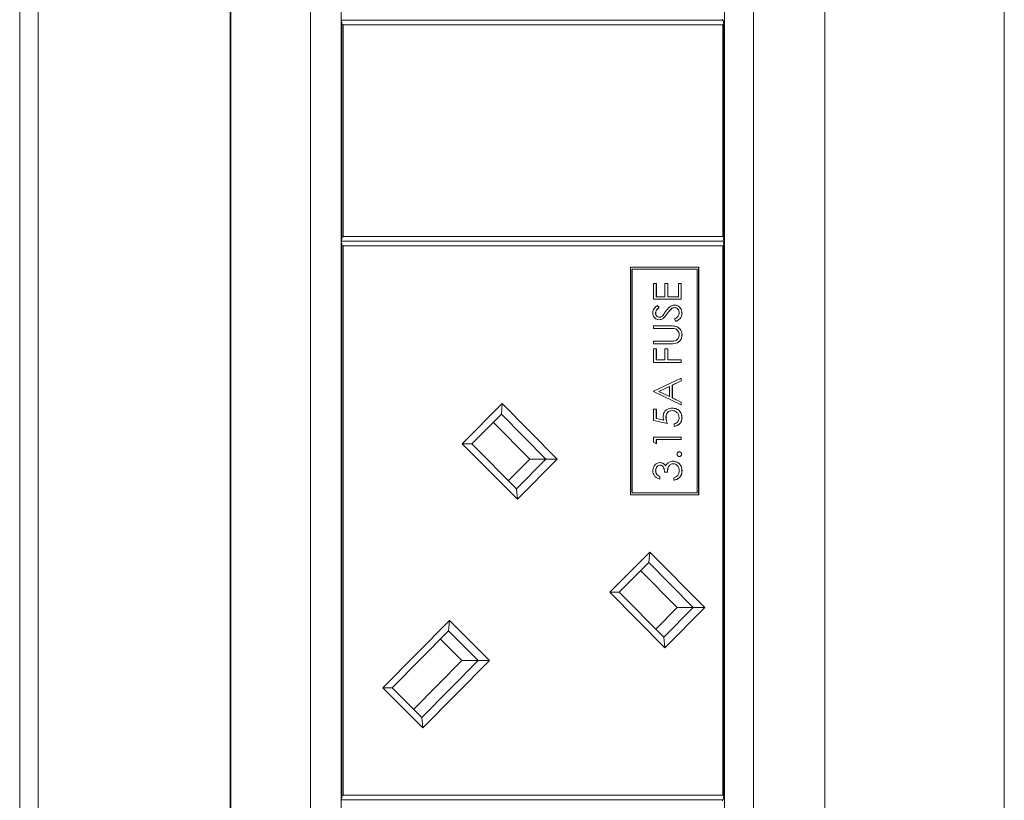
# Model space of a CAD drawing. Units: millimetres. Extents: x 470 to 882, y 3 to 283.
# Drawn here: x 648 to 653, y 94 to 98 of the extents above; entities that cross this region are included whole.
import ezdxf

# ---------------------------------------------------------------- set-up
doc = ezdxf.new("R2010")
doc.units = ezdxf.units.MM

msp = doc.modelspace()

# ---------------------------------------------------------------- linework, layer by layer
at = {"color": 7, "linetype": 'Continuous', "lineweight": 15}
for p, q in [((652.9461, 75.3705), (652.9461, 109.6955)), ((647.6717, 102.2313), (647.6717, 75.6455)), ((647.771, 102.2313), (647.771, 75.6455)), ((648.7996, 100.5455), (648.7996, 88.7455)), ((648.8026, 100.5455), (648.8026, 88.7455)), ((651.9839, 100.5455), (651.9839, 88.7455)), ((649.2297, 100.2705), (649.2297, 89.0205)), ((649.3933, 89.0205), (649.3933, 100.2705)), ((651.4479, 89.0205), (651.4479, 100.2705)), ((651.6025, 100.2705), (651.6025, 89.0205)), ((651.4358, 97.783), (651.4358, 97.788)), ((649.3958, 97.783), (649.3933, 97.783)), ((649.3982, 97.763), (649.3958, 97.783)), ((649.3958, 97.783), (651.4405, 97.783)), ((649.3982, 96.618), (649.3982, 97.763)), ((649.4038, 97.758), (649.3982, 97.763)), ((649.4038, 97.758), (649.4038, 96.623)), ((651.4386, 97.758), (649.4038, 97.758)), ((651.4429, 97.763), (651.4386, 97.758)), ((651.4386, 96.623), (651.4386, 97.758)), ((651.4405, 97.783), (651.4429, 97.763)), ((651.4429, 97.763), (651.4429, 96.618)), ((649.3958, 96.598), (649.3982, 96.618)), ((651.4405, 96.598), (649.3958, 96.598)), ((649.3982, 96.578), (649.3958, 96.598)), ((649.3982, 96.618), (649.4038, 96.623)), ((649.3982, 93.6255), (649.3982, 96.578)), ((649.3982, 96.578), (649.4038, 96.573)), ((649.4038, 96.623), (651.4386, 96.623)), ((651.4386, 96.623), (651.4429, 96.618)), ((651.4386, 96.573), (651.4429, 96.578)), ((651.4429, 96.618), (651.4405, 96.598)), ((651.4405, 96.598), (651.4429, 96.578)), ((651.4429, 96.578), (651.4429, 93.6255)), ((649.4038, 96.573), (649.4038, 93.6305)), ((651.4386, 96.573), (649.4038, 96.573)), ((651.4386, 93.6305), (651.4386, 96.573)), ((651.3105, 96.4596), (650.9433, 96.4596)), ((650.9433, 96.4596), (650.9433, 95.2396)), ((650.9502, 96.4496), (650.9502, 95.2496)), ((650.9502, 96.4496), (650.9532, 96.4496)), ((650.9532, 96.4496), (650.9532, 95.2496)), ((651.3006, 96.4496), (650.9532, 96.4496)), ((651.3006, 95.2496), (651.3006, 96.4496)), ((651.3075, 95.2396), (651.3075, 96.4596)), ((651.3105, 95.2396), (651.3105, 96.4596)), ((651.0671, 96.372), (651.0824, 96.372)), ((651.0671, 96.2874), (651.0671, 96.372)), ((651.0818, 96.372), (651.0818, 96.3008)), ((651.0824, 96.372), (651.0824, 96.3008)), ((651.1282, 96.372), (651.1435, 96.372)), ((651.1282, 96.3008), (651.1282, 96.372)), ((651.1429, 96.372), (651.1429, 96.3008)), ((651.1435, 96.372), (651.1435, 96.3008)), ((651.2008, 96.372), (651.216, 96.372)), ((651.2008, 96.3008), (651.2008, 96.372)), ((651.2154, 96.372), (651.2154, 96.2874)), ((651.216, 96.372), (651.216, 96.2874)), ((651.216, 96.2874), (651.0671, 96.2874)), ((651.0818, 96.3008), (651.0824, 96.3008)), ((651.0824, 96.3008), (651.1282, 96.3008)), ((651.1429, 96.3008), (651.1435, 96.3008)), ((651.1435, 96.3008), (651.2008, 96.3008)), ((651.078, 96.2132), (651.0786, 96.2132)), ((651.0879, 96.2547), (651.0971, 96.2425)), ((651.0885, 96.2547), (651.0977, 96.2425)), ((651.0971, 96.2425), (651.0977, 96.2425)), ((651.1404, 96.2107), (651.141, 96.2107)), ((651.1641, 96.2378), (651.1647, 96.2378)), ((651.1787, 96.2432), (651.1793, 96.2432)), ((651.2192, 96.2138), (651.2198, 96.2138)), ((651.0968, 96.1912), (651.0974, 96.1912)), ((651.1201, 96.1862), (651.1207, 96.1862)), ((651.1873, 96.1682), (651.1798, 96.1808)), ((651.0671, 96.1451), (651.1571, 96.1451)), ((651.0671, 96.1316), (651.0671, 96.1451)), ((651.1564, 96.1316), (651.0671, 96.1316)), ((651.0671, 96.0624), (651.1564, 96.0624)), ((651.0671, 96.0489), (651.0671, 96.0624)), ((651.1571, 96.0489), (651.0671, 96.0489)), ((651.1557, 96.0624), (651.1579, 96.0624)), ((651.1579, 96.0624), (651.1586, 96.0624)), ((651.1878, 96.0516), (651.1884, 96.0516)), ((651.2192, 96.0985), (651.2198, 96.0985)), ((651.0671, 96.022), (651.0824, 96.022)), ((651.0671, 95.9489), (651.0671, 96.022)), ((651.0818, 96.022), (651.0818, 95.9624)), ((651.0824, 96.022), (651.0824, 95.9624)), ((651.1282, 96.022), (651.1435, 96.022)), ((651.1282, 95.9624), (651.1282, 96.022)), ((651.1429, 96.022), (651.1429, 95.9624)), ((651.1435, 96.022), (651.1435, 95.9624)), ((651.216, 95.9489), (651.0671, 95.9489)), ((651.0818, 95.9624), (651.0824, 95.9624)), ((651.0824, 95.9624), (651.1282, 95.9624)), ((651.1429, 95.9624), (651.1435, 95.9624)), ((651.1435, 95.9624), (651.216, 95.9624)), ((651.2154, 95.9624), (651.2154, 95.9489)), ((651.216, 95.9624), (651.216, 95.9489)), ((651.0671, 95.7951), (651.216, 95.8643)), ((651.2154, 95.8497), (651.1677, 95.8275)), ((651.216, 95.8497), (651.1683, 95.8275)), ((651.2154, 95.864), (651.2154, 95.8497)), ((651.2154, 95.8497), (651.216, 95.8497)), ((651.216, 95.8643), (651.216, 95.8497)), ((651.0671, 95.7932), (651.0671, 95.7951)), ((651.216, 95.722), (651.0671, 95.7932)), ((651.1524, 95.8204), (651.0956, 95.794)), ((651.0956, 95.794), (651.0962, 95.794)), ((651.0956, 95.794), (651.1524, 95.7668)), ((651.153, 95.8204), (651.0962, 95.794)), ((651.0962, 95.794), (651.153, 95.7668)), ((651.1524, 95.8204), (651.153, 95.8204)), ((651.153, 95.7668), (651.153, 95.8204)), ((651.1677, 95.8275), (651.1677, 95.7595)), ((651.1677, 95.8275), (651.1683, 95.8275)), ((651.1683, 95.8275), (651.1683, 95.7595)), ((651.1524, 95.7668), (651.153, 95.7668)), ((651.1677, 95.7595), (651.2154, 95.7367)), ((651.1677, 95.7595), (651.1683, 95.7595)), ((651.1683, 95.7595), (651.216, 95.7367)), ((651.2154, 95.7367), (651.2154, 95.7223)), ((651.2154, 95.7367), (651.216, 95.7367)), ((651.216, 95.7367), (651.216, 95.722)), ((650.0427, 95.5129), (650.2568, 95.7285)), ((650.2568, 95.7285), (650.2519, 95.672)), ((650.2568, 95.7285), (650.5515, 95.4316)), ((651.0671, 95.6989), (651.0824, 95.6989)), ((651.0671, 95.6374), (651.0671, 95.6989)), ((651.0818, 95.6989), (651.0818, 95.6479)), ((651.0824, 95.6989), (651.0824, 95.6479)), ((651.1662, 95.6912), (651.1668, 95.6912)), ((650.2519, 95.672), (650.094, 95.5129)), ((650.4042, 95.4316), (650.2088, 95.6285)), ((650.4905, 95.4316), (650.2519, 95.672)), ((651.1416, 95.622), (651.0671, 95.6374)), ((651.0818, 95.6479), (651.121, 95.6398)), ((651.0818, 95.6479), (651.0824, 95.6479)), ((651.0824, 95.6479), (651.1216, 95.6398)), ((651.121, 95.6398), (651.1216, 95.6398)), ((651.1333, 95.6551), (651.134, 95.6551)), ((651.2192, 95.6524), (651.2198, 95.6524)), ((651.1779, 95.6066), (651.1779, 95.6201)), ((651.0671, 95.5489), (651.216, 95.5489)), ((651.0671, 95.5212), (651.0671, 95.5489)), ((651.0824, 95.5124), (651.0671, 95.5212)), ((651.0818, 95.5355), (651.0818, 95.5127)), ((651.0818, 95.5355), (651.0824, 95.5355)), ((651.216, 95.5355), (651.0824, 95.5355)), ((651.0824, 95.5355), (651.0824, 95.5124)), ((651.2154, 95.5489), (651.2154, 95.5355)), ((651.216, 95.5489), (651.216, 95.5355)), ((650.3375, 95.2159), (650.0427, 95.5129)), ((650.0427, 95.5129), (650.094, 95.5129)), ((650.094, 95.5129), (650.3326, 95.2725)), ((650.2895, 95.3159), (650.4042, 95.4316)), ((650.3326, 95.2725), (650.4905, 95.4316)), ((650.5515, 95.4316), (650.3375, 95.2159)), ((650.4042, 95.4316), (650.4905, 95.4316)), ((650.4905, 95.4316), (650.5515, 95.4316)), ((651.2173, 95.4576), (651.2179, 95.4576)), ((651.078, 95.3688), (651.0786, 95.3688)), ((651.1013, 95.3989), (651.102, 95.3989)), ((651.132, 95.3949), (651.1326, 95.3949)), ((651.1725, 95.4066), (651.1731, 95.4066)), ((651.2192, 95.3682), (651.2198, 95.3682)), ((651.1009, 95.3374), (651.1015, 95.3374)), ((651.1009, 95.3374), (651.1009, 95.3239)), ((651.1015, 95.3374), (651.1015, 95.3239)), ((651.1416, 95.3605), (651.1263, 95.3605)), ((651.1759, 95.3182), (651.1759, 95.3316)), ((650.3326, 95.2725), (650.3375, 95.2159)), ((650.9433, 95.2396), (651.3105, 95.2396)), ((650.9502, 95.2496), (650.9532, 95.2496)), ((650.9532, 95.2496), (651.3006, 95.2496)), ((650.8323, 94.7174), (651.0464, 94.9331)), ((651.0464, 94.9331), (651.0415, 94.8765)), ((651.0464, 94.9331), (651.3411, 94.6361)), ((651.0415, 94.8765), (650.8836, 94.7174)), ((651.2801, 94.6361), (651.0415, 94.8765)), ((651.1938, 94.6361), (650.9983, 94.833)), ((651.1271, 94.4204), (650.8323, 94.7174)), ((650.8323, 94.7174), (650.8836, 94.7174)), ((650.8836, 94.7174), (651.1222, 94.477)), ((651.0791, 94.5204), (651.1938, 94.6361)), ((651.1222, 94.477), (651.2801, 94.6361)), ((651.3411, 94.6361), (651.1271, 94.4204)), ((651.1938, 94.6361), (651.2801, 94.6361)), ((651.2801, 94.6361), (651.3411, 94.6361)), ((649.6163, 94.2065), (649.9743, 94.5671)), ((649.9743, 94.5671), (649.9694, 94.5106)), ((649.9743, 94.5671), (650.1883, 94.3515)), ((649.9694, 94.5106), (649.6676, 94.2065)), ((650.041, 94.3515), (649.9263, 94.4671)), ((650.1273, 94.3515), (649.9694, 94.5106)), ((651.1222, 94.477), (651.1271, 94.4204)), ((650.041, 94.3515), (649.7824, 94.0909)), ((649.8255, 94.0474), (650.1273, 94.3515)), ((650.1883, 94.3515), (649.8304, 93.9908)), ((650.041, 94.3515), (650.1273, 94.3515)), ((650.1273, 94.3515), (650.1883, 94.3515)), ((649.8304, 93.9908), (649.6163, 94.2065)), ((649.6163, 94.2065), (649.6676, 94.2065)), ((649.6676, 94.2065), (649.8255, 94.0474)), ((649.8255, 94.0474), (649.8304, 93.9908)), ((649.3958, 93.6055), (649.3982, 93.6255)), ((649.4038, 93.6305), (649.3982, 93.6255)), ((649.4038, 93.6305), (651.4386, 93.6305)), ((651.4429, 93.6255), (651.4386, 93.6305)), ((651.4429, 93.6255), (651.4405, 93.6055)), ((649.3958, 93.6055), (649.3933, 93.6055)), ((651.4405, 93.6055), (649.3958, 93.6055)), ((651.4358, 93.6005), (651.4358, 93.6055))]:
    msp.add_line(p, q, dxfattribs=at)
for points, knots in [([(651.0633, 96.2147), (651.0638, 96.2193), (651.0647, 96.2286), (651.0734, 96.243), (651.0828, 96.2503), (651.0885, 96.2547)], [0, 0, 0, 0, 0.27975, 0.559501, 1, 1, 1, 1]), ([(651.0981, 96.1778), (651.0928, 96.1784), (651.0822, 96.1797), (651.0707, 96.19), (651.0644, 96.2022), (651.0637, 96.2106), (651.0633, 96.2147)], [0, 0, 0, 0, 0.279553, 0.558798, 0.779378, 1, 1, 1, 1]), ([(651.0971, 96.2425), (651.0917, 96.2383), (651.0842, 96.2324), (651.0786, 96.2213), (651.0782, 96.2159), (651.078, 96.2132)], [0, 0, 0, 0, 0.559818, 0.779848, 1, 1, 1, 1]), ([(651.078, 96.2132), (651.0782, 96.2102), (651.0787, 96.2041), (651.0833, 96.1968), (651.0897, 96.192), (651.0945, 96.1915), (651.0968, 96.1912)], [0, 0, 0, 0, 0.280274, 0.559931, 0.77992, 1, 1, 1, 1]), ([(651.0977, 96.2425), (651.0923, 96.2383), (651.0848, 96.2324), (651.0792, 96.2213), (651.0788, 96.2159), (651.0786, 96.2132)], [0, 0, 0, 0, 0.559818, 0.779848, 1, 1, 1, 1]), ([(651.0786, 96.2132), (651.0788, 96.2102), (651.0793, 96.2041), (651.0839, 96.1968), (651.0903, 96.192), (651.0951, 96.1915), (651.0974, 96.1912)], [0, 0, 0, 0, 0.2802743, 0.5599314, 0.7799201, 1, 1, 1, 1]), ([(651.1167, 96.2011), (651.1195, 96.2048), (651.1246, 96.2114), (651.1294, 96.2183), (651.1315, 96.2213)], [0, 0, 0, 0, 0.559906, 1, 1, 1, 1]), ([(651.1404, 96.2107), (651.137, 96.2058), (651.1308, 96.1971), (651.1234, 96.1895), (651.1201, 96.1862)], [0, 0, 0, 0, 0.560413, 1, 1, 1, 1]), ([(651.141, 96.2107), (651.1376, 96.2058), (651.1314, 96.1971), (651.124, 96.1895), (651.1207, 96.1862)], [0, 0, 0, 0, 0.560413, 1, 1, 1, 1]), ([(651.1315, 96.2213), (651.1384, 96.2307), (651.148, 96.2438), (651.166, 96.2549), (651.175, 96.2561), (651.1796, 96.2566)], [0, 0, 0, 0, 0.560115, 0.780284, 1, 1, 1, 1]), ([(651.1641, 96.2378), (651.1592, 96.2332), (651.1504, 96.2249), (651.1435, 96.2151), (651.1404, 96.2107)], [0, 0, 0, 0, 0.559496, 1, 1, 1, 1]), ([(651.1647, 96.2378), (651.1598, 96.2332), (651.1511, 96.2249), (651.1441, 96.2151), (651.141, 96.2107)], [0, 0, 0, 0, 0.559496, 1, 1, 1, 1]), ([(651.1787, 96.2432), (651.1758, 96.2428), (651.1705, 96.2421), (651.1661, 96.2391), (651.1641, 96.2378)], [0, 0, 0, 0, 0.55899, 1, 1, 1, 1]), ([(651.1793, 96.2432), (651.1764, 96.2428), (651.1711, 96.2421), (651.1667, 96.2391), (651.1647, 96.2378)], [0, 0, 0, 0, 0.55899, 1, 1, 1, 1]), ([(651.1789, 96.2566), (651.185, 96.2558), (651.1972, 96.2541), (651.2102, 96.2421), (651.2181, 96.2283), (651.2189, 96.2186), (651.2192, 96.2138)], [0, 0, 0, 0, 0.2791829, 0.5590851, 0.779446, 1, 1, 1, 1]), ([(651.2046, 96.2138), (651.2042, 96.2178), (651.2034, 96.2259), (651.1974, 96.2357), (651.1888, 96.242), (651.1825, 96.2428), (651.1793, 96.2432)], [0, 0, 0, 0, 0.280276, 0.560148, 0.780153, 1, 1, 1, 1]), ([(651.1796, 96.2566), (651.1856, 96.2558), (651.1978, 96.2541), (651.2108, 96.2421), (651.2187, 96.2283), (651.2195, 96.2186), (651.2198, 96.2138)], [0, 0, 0, 0, 0.279183, 0.559085, 0.779446, 1, 1, 1, 1]), ([(651.1798, 96.1808), (651.1866, 96.1853), (651.196, 96.1915), (651.2036, 96.2042), (651.2043, 96.2106), (651.2046, 96.2138)], [0, 0, 0, 0, 0.559321, 0.779782, 1, 1, 1, 1]), ([(651.2192, 96.2138), (651.2187, 96.2082), (651.2176, 96.1971), (651.2064, 96.18), (651.1942, 96.1727), (651.1867, 96.1682)], [0, 0, 0, 0, 0.27988, 0.559666, 1, 1, 1, 1]), ([(651.2198, 96.2138), (651.2193, 96.2082), (651.2182, 96.1971), (651.207, 96.18), (651.1948, 96.1727), (651.1873, 96.1682)], [0, 0, 0, 0, 0.27988, 0.559666, 1, 1, 1, 1]), ([(651.0974, 96.1912), (651.0995, 96.1914), (651.1037, 96.1918), (651.1105, 96.195), (651.1143, 96.1988), (651.1167, 96.2011)], [0, 0, 0, 0, 0.279946, 0.559774, 1, 1, 1, 1]), ([(651.1201, 96.1862), (651.1163, 96.1835), (651.1094, 96.1788), (651.1011, 96.1781), (651.0975, 96.1778)], [0, 0, 0, 0, 0.55984, 1, 1, 1, 1]), ([(651.1207, 96.1862), (651.1169, 96.1835), (651.11, 96.1788), (651.1017, 96.1781), (651.0981, 96.1778)], [0, 0, 0, 0, 0.55984, 1, 1, 1, 1]), ([(651.1795, 96.1301), (651.1752, 96.1307), (651.1675, 96.1317), (651.1598, 96.1316), (651.1564, 96.1316)], [0, 0, 0, 0, 0.559624, 1, 1, 1, 1]), ([(651.1565, 96.1451), (651.1648, 96.1449), (651.1813, 96.1447), (651.2032, 96.1356), (651.2171, 96.1182), (651.2185, 96.105), (651.2192, 96.0985)], [0, 0, 0, 0, 0.281655, 0.560111, 0.78008, 1, 1, 1, 1]), ([(651.1571, 96.1451), (651.1654, 96.1449), (651.1819, 96.1447), (651.2038, 96.1356), (651.2177, 96.1182), (651.2191, 96.105), (651.2198, 96.0985)], [0, 0, 0, 0, 0.281655, 0.560111, 0.78008, 1, 1, 1, 1]), ([(651.2046, 96.0977), (651.2041, 96.1019), (651.2033, 96.1101), (651.197, 96.1201), (651.1887, 96.127), (651.1825, 96.129), (651.1795, 96.1301)], [0, 0, 0, 0, 0.279787, 0.559377, 0.779569, 1, 1, 1, 1]), ([(651.1564, 96.0624), (651.1601, 96.0624), (651.1667, 96.0623), (651.1733, 96.0628), (651.1762, 96.063)], [0, 0, 0, 0, 0.560124, 1, 1, 1, 1]), ([(651.1878, 96.0516), (651.182, 96.0506), (651.1716, 96.0489), (651.1611, 96.0489), (651.1565, 96.0489)], [0, 0, 0, 0, 0.5594986, 1, 1, 1, 1]), ([(651.1884, 96.0516), (651.1826, 96.0506), (651.1722, 96.0489), (651.1617, 96.0489), (651.1571, 96.0489)], [0, 0, 0, 0, 0.559499, 1, 1, 1, 1]), ([(651.1762, 96.063), (651.1807, 96.0639), (651.1898, 96.0658), (651.2015, 96.0787), (651.2034, 96.0905), (651.2046, 96.0977)], [0, 0, 0, 0, 0.281057, 0.560821, 1, 1, 1, 1]), ([(651.2192, 96.0985), (651.2189, 96.0928), (651.2181, 96.0814), (651.2107, 96.067), (651.2003, 96.0565), (651.192, 96.0532), (651.1878, 96.0516)], [0, 0, 0, 0, 0.280221, 0.559914, 0.779952, 1, 1, 1, 1]), ([(651.2198, 96.0985), (651.2195, 96.0928), (651.2187, 96.0814), (651.2113, 96.067), (651.2009, 96.0565), (651.1926, 96.0532), (651.1884, 96.0516)], [0, 0, 0, 0, 0.280221, 0.559914, 0.779952, 1, 1, 1, 1]), ([(651.1187, 95.6575), (651.1194, 95.6647), (651.1209, 95.679), (651.1343, 95.6948), (651.1506, 95.7035), (651.1618, 95.7043), (651.1674, 95.7047)], [0, 0, 0, 0, 0.2796881, 0.5590255, 0.7792916, 1, 1, 1, 1]), ([(651.1662, 95.6912), (651.1611, 95.6907), (651.1508, 95.6896), (651.1396, 95.6795), (651.134, 95.6672), (651.1336, 95.6591), (651.1333, 95.6551)], [0, 0, 0, 0, 0.279539, 0.558617, 0.779047, 1, 1, 1, 1]), ([(651.1668, 95.6912), (651.1617, 95.6907), (651.1514, 95.6896), (651.1402, 95.6795), (651.1347, 95.6672), (651.1342, 95.6591), (651.134, 95.6551)], [0, 0, 0, 0, 0.279539, 0.5586168, 0.7790473, 1, 1, 1, 1]), ([(651.1668, 95.7047), (651.1745, 95.7038), (651.1899, 95.7021), (651.2079, 95.6886), (651.2179, 95.6708), (651.2188, 95.6585), (651.2192, 95.6524)], [0, 0, 0, 0, 0.279864, 0.559271, 0.779424, 1, 1, 1, 1]), ([(651.2046, 95.6532), (651.2039, 95.6588), (651.2026, 95.67), (651.1924, 95.6825), (651.18, 95.6902), (651.1712, 95.6909), (651.1668, 95.6912)], [0, 0, 0, 0, 0.279617, 0.559357, 0.779559, 1, 1, 1, 1]), ([(651.1674, 95.7047), (651.1751, 95.7038), (651.1905, 95.7021), (651.2085, 95.6886), (651.2185, 95.6708), (651.2194, 95.6585), (651.2198, 95.6524)], [0, 0, 0, 0, 0.279864, 0.559271, 0.779424, 1, 1, 1, 1]), ([(651.1216, 95.6398), (651.1207, 95.6431), (651.1191, 95.6489), (651.1188, 95.6548), (651.1187, 95.6575)], [0, 0, 0, 0, 0.560064, 1, 1, 1, 1]), ([(651.1333, 95.6551), (651.134, 95.6487), (651.1352, 95.6373), (651.1392, 95.6267), (651.141, 95.622)], [0, 0, 0, 0, 0.559416, 1, 1, 1, 1]), ([(651.134, 95.6551), (651.1346, 95.6487), (651.1358, 95.6373), (651.1398, 95.6267), (651.1416, 95.622)], [0, 0, 0, 0, 0.5594162, 1, 1, 1, 1]), ([(651.2192, 95.6524), (651.2186, 95.6459), (651.2173, 95.6331), (651.2059, 95.6186), (651.192, 95.6096), (651.1822, 95.6076), (651.1772, 95.6066)], [0, 0, 0, 0, 0.279625, 0.559019, 0.77938, 1, 1, 1, 1]), ([(651.1779, 95.6201), (651.1821, 95.6212), (651.1905, 95.6236), (651.199, 95.6327), (651.2037, 95.6429), (651.2043, 95.6497), (651.2046, 95.6532)], [0, 0, 0, 0, 0.28005, 0.559166, 0.779583, 1, 1, 1, 1]), ([(651.2198, 95.6524), (651.2192, 95.6459), (651.2179, 95.6331), (651.2065, 95.6186), (651.1926, 95.6096), (651.1828, 95.6076), (651.1779, 95.6066)], [0, 0, 0, 0, 0.2796245, 0.5590192, 0.7793803, 1, 1, 1, 1]), ([(651.1931, 95.4576), (651.1933, 95.4594), (651.1938, 95.4631), (651.1972, 95.4672), (651.2012, 95.4697), (651.2041, 95.47), (651.2055, 95.4701)], [0, 0, 0, 0, 0.279602, 0.559212, 0.779475, 1, 1, 1, 1]), ([(651.2049, 95.4701), (651.2068, 95.4699), (651.2104, 95.4694), (651.2144, 95.466), (651.2169, 95.4619), (651.2172, 95.459), (651.2173, 95.4576)], [0, 0, 0, 0, 0.2794691, 0.5593578, 0.7796739, 1, 1, 1, 1]), ([(651.2055, 95.4701), (651.2074, 95.4699), (651.211, 95.4694), (651.2151, 95.466), (651.2176, 95.4619), (651.2178, 95.459), (651.2179, 95.4576)], [0, 0, 0, 0, 0.279469, 0.559358, 0.779674, 1, 1, 1, 1]), ([(651.1453, 95.4111), (651.1499, 95.414), (651.158, 95.4191), (651.1676, 95.4198), (651.1718, 95.4201)], [0, 0, 0, 0, 0.559419, 1, 1, 1, 1]), ([(651.1712, 95.4201), (651.1785, 95.419), (651.1931, 95.4168), (651.2092, 95.4028), (651.2179, 95.3856), (651.2188, 95.374), (651.2192, 95.3682)], [0, 0, 0, 0, 0.279304, 0.558838, 0.779277, 1, 1, 1, 1]), ([(651.1718, 95.4201), (651.1791, 95.419), (651.1937, 95.4168), (651.2098, 95.4028), (651.2185, 95.3856), (651.2194, 95.374), (651.2198, 95.3682)], [0, 0, 0, 0, 0.279304, 0.558838, 0.779277, 1, 1, 1, 1]), ([(651.2055, 95.4451), (651.2037, 95.4453), (651.2, 95.4457), (651.196, 95.4491), (651.1935, 95.4532), (651.1933, 95.4561), (651.1931, 95.4576)], [0, 0, 0, 0, 0.279576, 0.559284, 0.779552, 1, 1, 1, 1]), ([(651.2173, 95.4576), (651.2171, 95.4557), (651.2167, 95.4521), (651.2133, 95.448), (651.2092, 95.4455), (651.2064, 95.4452), (651.2049, 95.4451)], [0, 0, 0, 0, 0.279581, 0.559143, 0.779575, 1, 1, 1, 1]), ([(651.2179, 95.4576), (651.2177, 95.4557), (651.2173, 95.4521), (651.2139, 95.448), (651.2098, 95.4455), (651.207, 95.4452), (651.2055, 95.4451)], [0, 0, 0, 0, 0.279581, 0.559143, 0.779575, 1, 1, 1, 1]), ([(651.0633, 95.3686), (651.064, 95.3746), (651.0653, 95.3868), (651.0748, 95.4013), (651.0878, 95.4105), (651.0973, 95.4118), (651.102, 95.4124)], [0, 0, 0, 0, 0.280085, 0.559868, 0.780099, 1, 1, 1, 1]), ([(651.1015, 95.3239), (651.0958, 95.3257), (651.0843, 95.3291), (651.0717, 95.3406), (651.0644, 95.3544), (651.0637, 95.3639), (651.0633, 95.3686)], [0, 0, 0, 0, 0.280288, 0.55968, 0.779747, 1, 1, 1, 1]), ([(651.1013, 95.3989), (651.0974, 95.3982), (651.0896, 95.3966), (651.08, 95.3852), (651.0787, 95.375), (651.078, 95.3688)], [0, 0, 0, 0, 0.278859, 0.560074, 1, 1, 1, 1]), ([(651.078, 95.3688), (651.0783, 95.3649), (651.0789, 95.3571), (651.0864, 95.3447), (651.0954, 95.3401), (651.1009, 95.3374)], [0, 0, 0, 0, 0.280636, 0.560364, 1, 1, 1, 1]), ([(651.102, 95.3989), (651.0981, 95.3982), (651.0902, 95.3966), (651.0806, 95.3852), (651.0794, 95.375), (651.0786, 95.3688)], [0, 0, 0, 0, 0.278859, 0.560074, 1, 1, 1, 1]), ([(651.0786, 95.3688), (651.0789, 95.3649), (651.0795, 95.3571), (651.087, 95.3447), (651.096, 95.3401), (651.1015, 95.3374)], [0, 0, 0, 0, 0.280636, 0.560364, 1, 1, 1, 1]), ([(651.1014, 95.4124), (651.1048, 95.4121), (651.1117, 95.4117), (651.1231, 95.4062), (651.1287, 95.3992), (651.132, 95.3949)], [0, 0, 0, 0, 0.2805082, 0.5607923, 1, 1, 1, 1]), ([(651.102, 95.4124), (651.1055, 95.4121), (651.1123, 95.4117), (651.1238, 95.4062), (651.1293, 95.3992), (651.1326, 95.3949)], [0, 0, 0, 0, 0.280508, 0.560792, 1, 1, 1, 1]), ([(651.1263, 95.3605), (651.1255, 95.3689), (651.1244, 95.3816), (651.1156, 95.3941), (651.1082, 95.3983), (651.104, 95.3987), (651.102, 95.3989)], [0, 0, 0, 0, 0.499418, 0.749016, 0.874544, 1, 1, 1, 1]), ([(651.1326, 95.3949), (651.1345, 95.3984), (651.1377, 95.4046), (651.143, 95.4091), (651.1453, 95.4111)], [0, 0, 0, 0, 0.559795, 1, 1, 1, 1]), ([(651.1725, 95.4066), (651.1699, 95.4064), (651.1647, 95.406), (651.1553, 95.4013), (651.1425, 95.3873), (651.1416, 95.3712), (651.141, 95.3605)], [0, 0, 0, 0, 0.125587, 0.251191, 0.500605, 1, 1, 1, 1]), ([(651.1731, 95.4066), (651.1705, 95.4064), (651.1653, 95.406), (651.1559, 95.4013), (651.1431, 95.3873), (651.1422, 95.3712), (651.1416, 95.3605)], [0, 0, 0, 0, 0.125587, 0.251191, 0.500605, 1, 1, 1, 1]), ([(651.2046, 95.3684), (651.2042, 95.3736), (651.2035, 95.384), (651.1958, 95.3966), (651.1852, 95.4051), (651.1771, 95.4061), (651.1731, 95.4066)], [0, 0, 0, 0, 0.2805991, 0.5601509, 0.7803026, 1, 1, 1, 1]), ([(651.2192, 95.3682), (651.2186, 95.3613), (651.2174, 95.3476), (651.206, 95.3313), (651.191, 95.3219), (651.1806, 95.3194), (651.1753, 95.3182)], [0, 0, 0, 0, 0.2798859, 0.5589785, 0.7792629, 1, 1, 1, 1]), ([(651.2198, 95.3682), (651.2193, 95.3613), (651.2181, 95.3476), (651.2066, 95.3313), (651.1916, 95.3219), (651.1812, 95.3194), (651.1759, 95.3182)], [0, 0, 0, 0, 0.2798859, 0.5589785, 0.7792629, 1, 1, 1, 1]), ([(651.1965, 95.3434), (651.1992, 95.3477), (651.204, 95.3554), (651.2044, 95.3644), (651.2046, 95.3684)], [0, 0, 0, 0, 0.558748, 1, 1, 1, 1]), ([(651.1759, 95.3316), (651.1803, 95.333), (651.188, 95.3354), (651.1939, 95.3409), (651.1965, 95.3434)], [0, 0, 0, 0, 0.560694, 1, 1, 1, 1])]:
    msp.add_open_spline(points, degree=3, knots=knots, dxfattribs=at)

doc.saveas('drawing.dxf')
